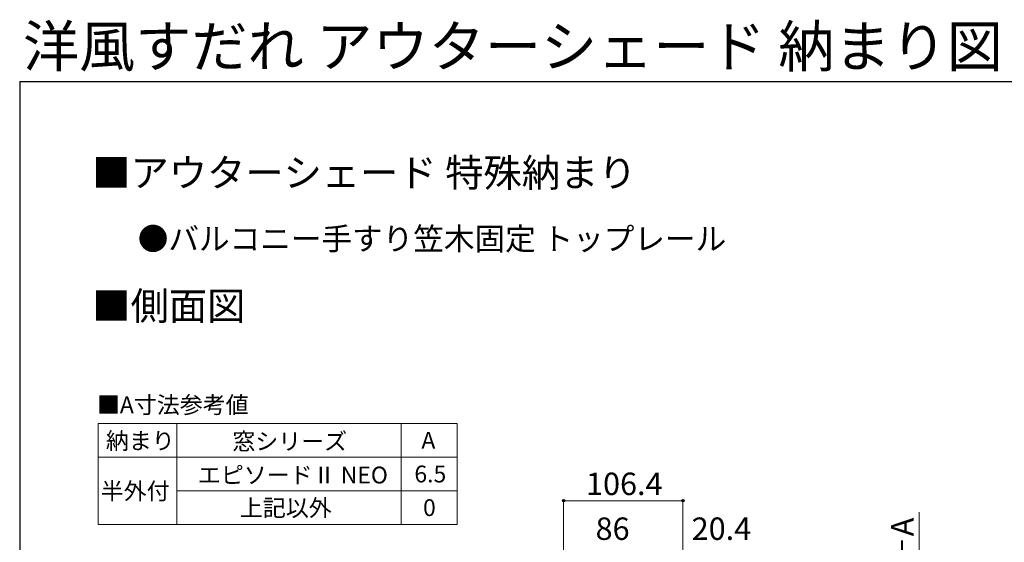
# Model space of a CAD drawing. Extents: x 175 to 1925, y 210 to 2815.
# Drawn here: x 175 to 1053, y 2349 to 2815 of the extents above; entities that cross this region are included whole.
import ezdxf

# ---------------------------------------------------------------- set-up
doc = ezdxf.new("R2010")
doc.units = 0
for name, color, linetype, lineweight in [('TABLE1', 255, 'CONTINUOUS', 13), ('USER1', 3, 'CONTINUOUS', 13), ('YKK_D', 6, 'CONTINUOUS', 13), ('YKK_ZWAK', 7, 'CONTINUOUS', 30)]:
    doc.layers.add(name, color=color, linetype=linetype, lineweight=lineweight)
doc.styles.add('text-b', font='txt')

msp = doc.modelspace()

# ---------------------------------------------------------------- linework, layer by layer
at = {"layer": 'TABLE1'}
for p, q in [((245, 2455), (565, 2455)), ((245, 2455), (245, 2365)), ((315, 2455), (315, 2365)), ((515, 2455), (515, 2365)), ((565, 2455), (565, 2365)), ((245, 2425), (565, 2425)), ((315, 2395), (565, 2395)), ((245, 2365), (565, 2365))]:
    msp.add_line(p, q, dxfattribs=at)
at = {"layer": 'YKK_D'}
for p, q in [((659.8, 2239.74), (659.8, 2387.2)), ((766.2, 2386.2), (659.8, 2386.2)), ((766.2, 2282.2), (766.2, 2387.2)), ((976.8, 2266.2), (976.8, 2375.84))]:
    msp.add_line(p, q, dxfattribs=at)
at = {"layer": 'YKK_D', "linetype": 'ByBlock', "lineweight": -2}
for centre in [(659.8, 2386.2), (766.2, 2386.2)]:
    msp.add_circle(centre, 1.07, dxfattribs=at)
at = {"layer": 'YKK_ZWAK'}
for q in [(175, 210), (1925, 2760)]:
    msp.add_line((175, 2760), q, dxfattribs=at)

# ---------------------------------------------------------------- texts
at = {"layer": 'TABLE1', "style": 'text-b'}
for s, p in [('■A寸法参考値', (243.85, 2464.12)), ('納まり', (251.79, 2432.07)), ('窓シリーズ', (364.55, 2431.61)), ('A', (533.1, 2432.5)), ('エピソードⅡ NEO', (333.82, 2401.56)), ('6.5', (526.83, 2402.5)), ('半外付', (247.23, 2387.29)), ('上記以外', (371.28, 2372.29)), ('0', (534.55, 2372.5))]:
    msp.add_text(s, height=15, dxfattribs=at).set_placement(p)
at = {"layer": 'USER1', "style": 'text-b'}
for s, height, p in [('洋風すだれ アウターシェード 納まり図', 36.7, (177.87, 2773)), ('■アウターシェード 特殊納まり', 25, (239.74, 2666.12)), ('●バルコニー手すり笠木固定 トップレール', 20, (280.27, 2609.73)), ('■側面図', 25, (239.74, 2547.27))]:
    msp.add_text(s, height=height, dxfattribs=at).set_placement(p)
at = {"layer": 'YKK_D', "style": 'text-b'}
for s, p in [('106.4', (679.87, 2391.2)), ('86', (688.37, 2351.2)), ('20.4', (774.02, 2351.2))]:
    msp.add_text(s, height=20, dxfattribs=at).set_placement(p)
msp.add_text('82.2－A', height=20, rotation=90, dxfattribs=at).set_placement((971.8, 2274.14))

doc.saveas('drawing.dxf')
